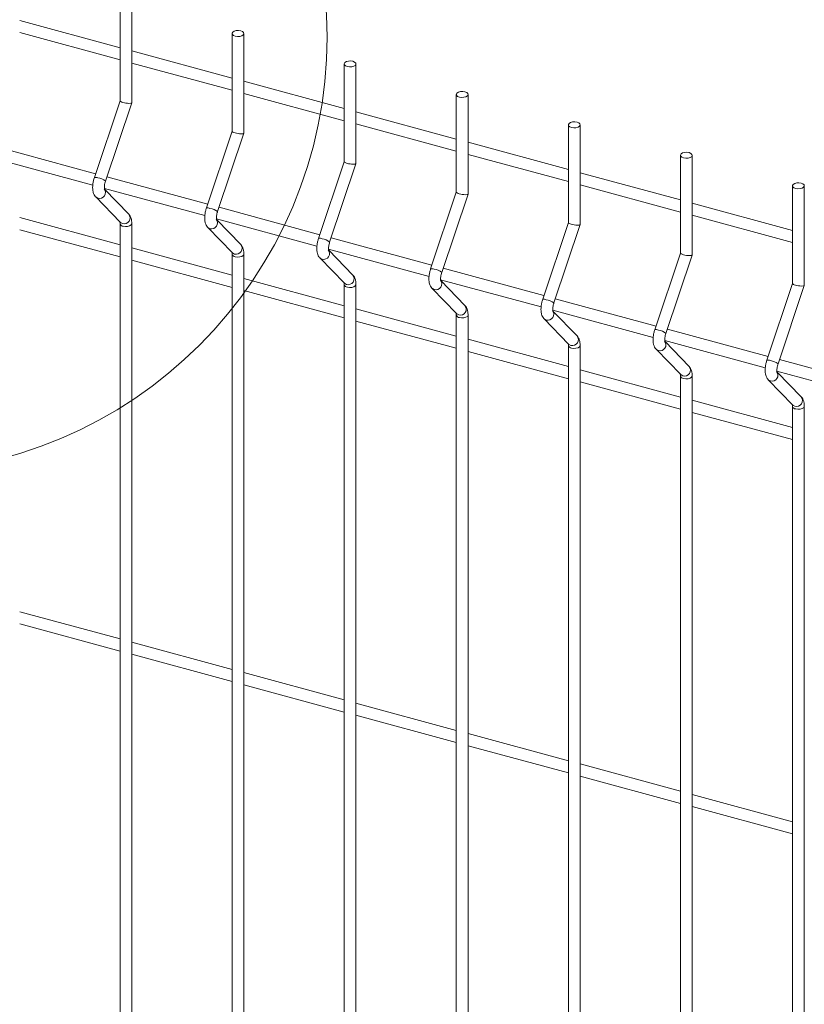
# Model space of a CAD drawing. Units: millimetres. Extents: x 15 to 415, y 5 to 292.
# Drawn here: x 96 to 106, y 251 to 265 of the extents above; entities that cross this region are included whole.
import ezdxf

# ---------------------------------------------------------------- set-up
doc = ezdxf.new("R2010")
doc.units = ezdxf.units.MM

msp = doc.modelspace()

# ---------------------------------------------------------------- linework, layer by layer
at = {"color": 7, "linetype": 'Continuous', "lineweight": 15}
for p, q in [((97.042716, 264.996809), (97.042716, 263.667468)), ((97.202087, 263.642709), (97.202087, 264.996809)), ((97.042711, 264.390264), (95.679233, 264.760828)), ((95.679231, 264.595671), (97.042716, 264.225105)), ((98.565572, 264.582929), (98.565572, 263.253588)), ((98.724943, 263.228829), (98.724943, 264.58293)), ((98.565567, 263.976384), (97.20209, 264.346948)), ((97.202088, 264.181791), (98.565572, 263.811225)), ((100.088428, 264.169049), (100.088428, 262.839708)), ((100.2478, 262.814949), (100.2478, 264.16905)), ((100.088431, 263.562502), (98.724946, 263.933068)), ((98.724944, 263.767911), (100.088429, 263.397346)), ((101.611285, 263.755169), (101.611285, 262.425829)), ((101.770663, 262.401068), (101.770663, 263.755168)), ((97.042713, 263.668091), (96.69374, 262.626781)), ((96.844856, 262.576133), (97.201893, 263.641511)), ((101.611287, 263.148623), (100.247802, 263.519189)), ((100.247801, 263.354032), (101.611285, 262.983466)), ((98.56557, 263.254212), (98.216597, 262.212901)), ((98.367712, 262.162253), (98.72475, 263.227631)), ((103.134141, 263.34129), (103.134141, 262.011949)), ((103.293519, 261.987188), (103.293519, 263.341289)), ((103.134143, 262.734743), (101.770659, 263.105309)), ((96.710345, 262.676337), (95.341543, 263.048348)), ((95.30727, 262.892505), (96.671934, 262.521619)), ((100.088426, 262.840332), (99.739453, 261.799021)), ((99.890569, 261.748374), (100.247606, 262.813751)), ((101.770664, 262.94015), (103.134142, 262.569586)), ((104.656998, 262.92741), (104.656998, 261.598069)), ((104.816376, 261.573308), (104.816376, 262.927409)), ((104.657, 262.320863), (103.293515, 262.691429)), ((98.233202, 262.262457), (96.8644, 262.634468)), ((96.830126, 262.478625), (98.19479, 262.107739)), ((97.16013, 262.128268), (96.833123, 262.465697)), ((101.611283, 262.426452), (101.262309, 261.385141)), ((103.29352, 262.52627), (104.656998, 262.155706)), ((106.179861, 262.513528), (106.179861, 261.184188)), ((106.339232, 261.159428), (106.339232, 262.513529)), ((96.712072, 262.361591), (97.045677, 262.017357)), ((101.413425, 261.334494), (101.770463, 262.399871)), ((106.179856, 261.906983), (104.816378, 262.277548)), ((99.756065, 261.848575), (98.387263, 262.220586)), ((97.042711, 261.711619), (95.679233, 262.082183)), ((98.352983, 262.064745), (99.717647, 261.693859)), ((98.682987, 261.714388), (98.35598, 262.051817)), ((103.134146, 262.012571), (102.785173, 260.97126)), ((104.816377, 262.112391), (106.179855, 261.741827)), ((95.679231, 261.917026), (97.042716, 261.54646)), ((97.042716, 261.999635), (97.042716, 244.957613)), ((97.202087, 244.957614), (97.202087, 261.999636)), ((98.234928, 261.947711), (98.568534, 261.603478)), ((102.936282, 260.920614), (103.293319, 261.985992)), ((101.278921, 261.434695), (99.910119, 261.806707)), ((98.565567, 261.297739), (97.20209, 261.668303)), ((99.875839, 261.650866), (101.240503, 261.279979)), ((100.205843, 261.300509), (99.878836, 261.637937)), ((97.202088, 261.503146), (98.565572, 261.13258)), ((98.565572, 261.585756), (98.565572, 244.543733)), ((98.724943, 244.543734), (98.724943, 261.585757)), ((99.757791, 261.53383), (100.091397, 261.189596)), ((104.657002, 261.598691), (104.308029, 260.55738)), ((104.459145, 260.506732), (104.816182, 261.57211)), ((102.801778, 261.020816), (101.432976, 261.392827)), ((100.088431, 260.883857), (98.724946, 261.254423)), ((101.398702, 261.236984), (102.76336, 260.8661)), ((101.7287, 260.886629), (101.401693, 261.224058)), ((98.724944, 261.089266), (100.088429, 260.7187)), ((100.088428, 261.171876), (100.088428, 244.129854)), ((100.2478, 244.129855), (100.2478, 261.171877)), ((101.280648, 261.11995), (101.614253, 260.775716)), ((106.179859, 261.184811), (105.830885, 260.1435)), ((105.982001, 260.092853), (106.339039, 261.15823)), ((104.324634, 260.606936), (102.955832, 260.978947)), ((101.611287, 260.469977), (100.247802, 260.840543)), ((102.921559, 260.823104), (104.286223, 260.452218)), ((103.251556, 260.472749), (102.924549, 260.810178)), ((100.247801, 260.675386), (101.611285, 260.304821)), ((101.611285, 260.757996), (101.611285, 243.715974)), ((101.770663, 243.715973), (101.770663, 260.757995)), ((102.803504, 260.70607), (103.13711, 260.361837)), ((105.847491, 260.193056), (104.478689, 260.565067)), ((103.134143, 260.056098), (101.770659, 260.426664)), ((104.444415, 260.409225), (105.809079, 260.038338)), ((103.134141, 260.344116), (103.134141, 243.302094)), ((103.293519, 243.302093), (103.293519, 260.344116)), ((104.32636, 260.292191), (104.659966, 259.947957)), ((104.774413, 260.058869), (104.447406, 260.396298)), ((101.770664, 260.261505), (103.134142, 259.890941)), ((107.370347, 259.779176), (106.001545, 260.151188)), ((104.657, 259.642218), (103.293515, 260.012784)), ((104.656998, 259.930237), (104.656998, 242.888214)), ((104.816376, 242.888214), (104.816376, 259.930236)), ((105.849217, 259.878311), (106.182823, 259.534077)), ((105.967272, 259.995345), (107.331936, 259.624458)), ((106.297269, 259.64499), (105.970262, 259.982418)), ((103.29352, 259.847625), (104.656998, 259.477061)), ((106.179856, 259.228338), (104.816378, 259.598902)), ((106.179861, 259.516355), (106.179861, 242.474333)), ((106.339232, 242.474334), (106.339232, 259.516356)), ((104.816377, 259.433745), (106.179855, 259.063181)), ((97.042711, 256.354322), (95.679233, 256.724886)), ((95.679231, 256.559729), (97.042716, 256.189163)), ((98.565567, 255.940442), (97.20209, 256.311006)), ((97.202088, 256.145849), (98.565572, 255.775283)), ((100.088431, 255.52656), (98.724946, 255.897126)), ((98.724944, 255.731969), (100.088429, 255.361403)), ((101.611287, 255.112681), (100.247802, 255.483246)), ((100.247801, 255.318089), (101.611285, 254.947524)), ((103.134143, 254.698801), (101.770659, 255.069367)), ((101.770664, 254.904208), (103.134142, 254.533644)), ((104.657, 254.284921), (103.293515, 254.655487)), ((103.29352, 254.490328), (104.656998, 254.119764)), ((106.179856, 253.871041), (104.816378, 254.241605)), ((104.816377, 254.076448), (106.179855, 253.705884))]:
    msp.add_line(p, q, dxfattribs=at)
at = {"color": 7, "linetype": 'Continuous', "lineweight": 15, "flags": 128}
for points in [[(98.608068, 264.546631), (98.637869, 264.542064), (98.668796, 264.543718), (98.696136, 264.551343), (98.715738, 264.563774), (98.7246, 264.579124), (98.721391, 264.595052), (98.706587, 264.609135), (98.682448, 264.619228), (98.652646, 264.623795), (98.621719, 264.62214), (98.594379, 264.614516), (98.574784, 264.602083), (98.565916, 264.586734), (98.569125, 264.570807), (98.583928, 264.556724), (98.608068, 264.546631)], [(100.130924, 264.132751), (100.160726, 264.128184), (100.191653, 264.129838), (100.218999, 264.137461), (100.238595, 264.149894), (100.247463, 264.165243), (100.244247, 264.181172), (100.229444, 264.195255), (100.205304, 264.205348), (100.175503, 264.209915), (100.144575, 264.208261), (100.117236, 264.200636), (100.09764, 264.188203), (100.088772, 264.172854), (100.091981, 264.156927), (100.106785, 264.142844), (100.130924, 264.132751)], [(101.653781, 263.718871), (101.683582, 263.714304), (101.714509, 263.715959), (101.741855, 263.723582), (101.761451, 263.736015), (101.770319, 263.751363), (101.767104, 263.767292), (101.7523, 263.781375), (101.72816, 263.791468), (101.698359, 263.796035), (101.667439, 263.794379), (101.640092, 263.786756), (101.620497, 263.774323), (101.611629, 263.758974), (101.614844, 263.743045), (101.629641, 263.728964), (101.653781, 263.718871)], [(103.176637, 263.304992), (103.206439, 263.300425), (103.237366, 263.302079), (103.264712, 263.309702), (103.284308, 263.322135), (103.293176, 263.337483), (103.28996, 263.353412), (103.275157, 263.367495), (103.251017, 263.377588), (103.221222, 263.382154), (103.190295, 263.380499), (103.162949, 263.372876), (103.143353, 263.360443), (103.134485, 263.345095), (103.137701, 263.329166), (103.152504, 263.315083), (103.176637, 263.304992)], [(104.6995, 262.89111), (104.729302, 262.886543), (104.760222, 262.888199), (104.787568, 262.895822), (104.807164, 262.908255), (104.816032, 262.923604), (104.812817, 262.939533), (104.79802, 262.953614), (104.77388, 262.963707), (104.744079, 262.968274), (104.713151, 262.96662), (104.685805, 262.958997), (104.66621, 262.946564), (104.657342, 262.931215), (104.660557, 262.915286), (104.675361, 262.901203), (104.6995, 262.89111)], [(106.222357, 262.47723), (106.252158, 262.472663), (106.283085, 262.474318), (106.310425, 262.481942), (106.330021, 262.494375), (106.338889, 262.509724), (106.33568, 262.525651), (106.320876, 262.539734), (106.296736, 262.549827), (106.266935, 262.554394), (106.236008, 262.55274), (106.208662, 262.545117), (106.189066, 262.532684), (106.180198, 262.517335), (106.183414, 262.501406), (106.198217, 262.487323), (106.222357, 262.47723)]]:
    msp.add_lwpolyline(points, dxfattribs=at)
at = {"color": 8, "linetype": 'Continuous', "lineweight": 15, "flags": 128}
for points in [[(96.71205, 262.36161), (96.716975, 262.357041), (96.741857, 262.34416)], [(97.045677, 262.017357), (97.050581, 262.012807), (97.075463, 261.999926)], [(97.085211, 261.963338), (97.115013, 261.958771), (97.14594, 261.960425), (97.173279, 261.96805), (97.192875, 261.980483), (97.201743, 261.995831), (97.202086, 261.999619)], [(98.234913, 261.947728), (98.239832, 261.943161), (98.264713, 261.93028)], [(98.568534, 261.603478), (98.573438, 261.598927), (98.598319, 261.586046)], [(98.608068, 261.549458), (98.637869, 261.544891), (98.668796, 261.546545), (98.696136, 261.55417), (98.715738, 261.566601), (98.7246, 261.581951), (98.724949, 261.585737)], [(99.75777, 261.533848), (99.762688, 261.529282), (99.78757, 261.5164)], [(100.091397, 261.189596), (100.096294, 261.185048), (100.121176, 261.172166)], [(100.130924, 261.135578), (100.160726, 261.131011), (100.191653, 261.132665), (100.218999, 261.140288), (100.238595, 261.152721), (100.247463, 261.16807), (100.247805, 261.171857)], [(101.280626, 261.119969), (101.285545, 261.115402), (101.310426, 261.10252)], [(101.614253, 260.775716), (101.61915, 260.771168), (101.644032, 260.758287)], [(101.653781, 260.721698), (101.683582, 260.717131), (101.714509, 260.718786), (101.741855, 260.726409), (101.761451, 260.738842), (101.770319, 260.75419), (101.770662, 260.757978)], [(102.803483, 260.706089), (102.808408, 260.70152), (102.833283, 260.688641)], [(103.13711, 260.361837), (103.142014, 260.357286), (103.166889, 260.344407)], [(103.176637, 260.307819), (103.206439, 260.303252), (103.237366, 260.304906), (103.264712, 260.312529), (103.284308, 260.324962), (103.293176, 260.34031), (103.293518, 260.344098)], [(104.326339, 260.292209), (104.331264, 260.28764), (104.356146, 260.274759)], [(104.659966, 259.947957), (104.66487, 259.943407), (104.689752, 259.930525)], [(104.6995, 259.893937), (104.729302, 259.88937), (104.760222, 259.891026), (104.787568, 259.898649), (104.807164, 259.911082), (104.816032, 259.926431), (104.816375, 259.930218)], [(105.849196, 259.878329), (105.854121, 259.873761), (105.879002, 259.860879)], [(106.182823, 259.534077), (106.187726, 259.529527), (106.212608, 259.516646)], [(106.222357, 259.480057), (106.252158, 259.47549), (106.283085, 259.477144), (106.310425, 259.484769), (106.330021, 259.497202), (106.338889, 259.512551), (106.339231, 259.516338)]]:
    msp.add_lwpolyline(points, dxfattribs=at)
at = {"color": 7, "linetype": 'Continuous', "lineweight": 0}
msp.add_circle((93.934386, 264.534261), 5.920932, dxfattribs=at)
at = {"color": 8, "linetype": 'Continuous', "lineweight": 15}
for centre, radius, start, end in [((96.708329, 262.547926), 0.080193, 65.2860697, 100.4818594), ((96.718796, 262.42642), 0.195717, 49.9022433, 83.233168), ((96.763596, 262.421915), 0.080737, 254.3797141, 38.8108377), ((98.231186, 262.134046), 0.080193, 65.2860697, 100.4818594), ((98.241652, 262.01254), 0.195717, 49.9022433, 83.233168), ((97.097199, 262.077685), 0.08074, 254.3828952, 38.7912421), ((98.286456, 262.008033), 0.080736, 254.3773235, 38.8132283), ((97.088467, 262.010181), 0.046957, 192.9844799, 266.0247902), ((99.754042, 261.720166), 0.080193, 65.2860697, 100.4818594), ((99.764735, 261.599183), 0.195171, 49.8542553, 83.281156), ((98.620058, 261.663804), 0.080739, 254.3805041, 38.7936332), ((99.809312, 261.594153), 0.080736, 254.3773235, 38.8132283), ((98.611312, 261.59628), 0.046934, 192.9661123, 266.0371758), ((101.276895, 261.306254), 0.080224, 65.293033, 100.4748961), ((101.287592, 261.185303), 0.195171, 49.8542553, 83.281156), ((100.142915, 261.249924), 0.080739, 254.3805041, 38.7936332), ((101.332164, 261.180279), 0.08074, 254.381403, 38.8043143), ((100.134168, 261.1824), 0.046934, 192.9661123, 266.0371758), ((102.799761, 260.892413), 0.080185, 65.2878394, 100.4823604), ((102.810448, 260.771424), 0.195171, 49.8542553, 83.281156), ((101.665771, 260.836044), 0.080739, 254.3805041, 38.7936332), ((102.855021, 260.766399), 0.08074, 254.381403, 38.8043143), ((101.657035, 260.768533), 0.046947, 192.977607, 266.0256811), ((104.322618, 260.478525), 0.080193, 65.2860697, 100.4818594), ((104.333085, 260.357019), 0.195717, 49.9022433, 83.233168), ((103.188627, 260.422165), 0.080739, 254.3805041, 38.7936332), ((103.179897, 260.354659), 0.046954, 192.9836716, 266.0196165), ((104.377877, 260.35252), 0.08074, 254.3863041, 38.8042477), ((105.845475, 260.064645), 0.080193, 65.2860697, 100.4818594), ((105.855941, 259.943139), 0.195717, 49.9022433, 83.233168), ((104.711484, 260.008285), 0.080739, 254.3854049, 38.7935668), ((104.702756, 259.940781), 0.046957, 192.9844799, 266.0247902), ((105.900742, 259.938634), 0.080737, 254.3797141, 38.8108377), ((106.234348, 259.5944), 0.080736, 254.3788121, 38.8001596), ((106.225612, 259.526901), 0.046957, 192.9844799, 266.0247902)]:
    msp.add_arc(centre, radius, start, end, dxfattribs=at)
at = {"color": 7, "linetype": 'Continuous', "lineweight": 15}
for centre in [(97.122401, 263.655091), (98.645258, 263.241211), (100.168115, 262.827331), (101.690973, 262.413451), (103.21383, 261.999571), (104.736688, 261.585691), (106.259545, 261.171811)]:
    msp.add_ellipse(centre, major_axis=(0.079638, -0.01299), ratio=0.215159702, start_param=3.176672257, end_param=6.318264911, dxfattribs=at)
for points, knots in [([(96.69374, 262.626781), (96.691241, 262.618907), (96.684034, 262.596201), (96.675388, 262.557265), (96.669845, 262.51136), (96.669882, 262.466326), (96.676195, 262.426169), (96.689044, 262.391893), (96.70255, 262.371651), (96.711075, 262.362644), (96.712072, 262.361591)], [0, 0, 0, 0, 0.081062803, 0.233778479, 0.388226138, 0.547304943, 0.716673999, 0.856738677, 0.983253782, 1, 1, 1, 1]), ([(96.832016, 262.465207), (96.832137, 262.464966), (96.832647, 262.463954), (96.830637, 262.470035), (96.829306, 262.483522), (96.829599, 262.505247), (96.833188, 262.532722), (96.838867, 262.557459), (96.843448, 262.571742), (96.844856, 262.576133)], [0, 0, 0, 0, 0.043045798, 0.181165984, 0.335635849, 0.512845856, 0.70601467, 0.90961562, 1, 1, 1, 1]), ([(98.216597, 262.212901), (98.214097, 262.205028), (98.206889, 262.182322), (98.198256, 262.143383), (98.192698, 262.097481), (98.192738, 262.052446), (98.199054, 262.012289), (98.211893, 261.978012), (98.225423, 261.957771), (98.233934, 261.948764), (98.234928, 261.947711)], [0, 0, 0, 0, 0.0810630062, 0.2337792303, 0.3882266699, 0.5473058748, 0.7166753552, 0.8567403853, 0.9832645994, 1, 1, 1, 1]), ([(98.354872, 262.051327), (98.354993, 262.051086), (98.355504, 262.050074), (98.353493, 262.056155), (98.352162, 262.069642), (98.352455, 262.091367), (98.356044, 262.118842), (98.361724, 262.143579), (98.366304, 262.157862), (98.367712, 262.162253)], [0, 0, 0, 0, 0.043045798, 0.181165984, 0.335635849, 0.512845856, 0.70601467, 0.90961562, 1, 1, 1, 1]), ([(97.040186, 262.024653), (97.040065, 262.024893), (97.039555, 262.025907), (97.041559, 262.019792), (97.042577, 262.009845), (97.042686, 262.001832), (97.042716, 261.999635)], [0, 0, 0, 0, 0.109256805, 0.459828404, 0.851898008, 1, 1, 1, 1]), ([(97.202087, 261.999636), (97.201922, 262.007419), (97.201423, 262.030916), (97.195581, 262.064485), (97.18275, 262.100207), (97.167673, 262.118911), (97.16013, 262.128268)], [0, 0, 0, 0, 0.158409474, 0.478279481, 0.738985045, 1, 1, 1, 1]), ([(99.739453, 261.799021), (99.736954, 261.791148), (99.729746, 261.768442), (99.721112, 261.729503), (99.715555, 261.683601), (99.715593, 261.638566), (99.721916, 261.598407), (99.734763, 261.564132), (99.74827, 261.54389), (99.756795, 261.534883), (99.757791, 261.53383)], [0, 0, 0, 0, 0.081062615, 0.233778103, 0.388224797, 0.547303235, 0.716674654, 0.856739009, 0.983253821, 1, 1, 1, 1]), ([(99.877728, 261.637447), (99.87785, 261.637207), (99.87836, 261.636194), (99.876347, 261.642277), (99.87503, 261.655759), (99.875309, 261.677489), (99.878898, 261.704963), (99.884592, 261.729696), (99.889163, 261.743982), (99.890569, 261.748374)], [0, 0, 0, 0, 0.043045617, 0.181165222, 0.335641522, 0.512847098, 0.706015099, 0.9096156, 1, 1, 1, 1]), ([(98.563043, 261.610773), (98.562922, 261.611014), (98.562411, 261.612028), (98.564416, 261.605912), (98.565433, 261.595966), (98.565542, 261.587953), (98.565572, 261.585756)], [0, 0, 0, 0, 0.109256805, 0.459828404, 0.851898008, 1, 1, 1, 1]), ([(98.724943, 261.585757), (98.724778, 261.593539), (98.724279, 261.617036), (98.718445, 261.650603), (98.705614, 261.686326), (98.690532, 261.70503), (98.682987, 261.714388)], [0, 0, 0, 0, 0.15840761, 0.478268604, 0.7389711, 1, 1, 1, 1]), ([(101.262309, 261.385141), (101.25981, 261.377268), (101.252602, 261.354562), (101.243965, 261.315624), (101.238423, 261.269719), (101.238446, 261.224687), (101.244773, 261.184528), (101.257619, 261.150252), (101.271126, 261.13001), (101.279651, 261.121003), (101.280648, 261.11995)], [0, 0, 0, 0, 0.081062673, 0.23377827, 0.388225681, 0.547302912, 0.716674452, 0.856738907, 0.983253809, 1, 1, 1, 1]), ([(100.2478, 261.171877), (100.247634, 261.179659), (100.247135, 261.203156), (100.241302, 261.236723), (100.22847, 261.272447), (100.213389, 261.291151), (100.205843, 261.300509)], [0, 0, 0, 0, 0.15840761, 0.478268604, 0.7389711, 1, 1, 1, 1]), ([(101.400585, 261.223567), (101.400706, 261.223327), (101.401216, 261.222315), (101.399215, 261.228393), (101.397883, 261.24188), (101.398167, 261.263608), (101.401754, 261.291083), (101.407448, 261.315816), (101.41202, 261.330102), (101.413425, 261.334494)], [0, 0, 0, 0, 0.043045372, 0.181176967, 0.335645303, 0.512849871, 0.706016772, 0.909616115, 1, 1, 1, 1]), ([(100.085899, 261.196893), (100.085781, 261.197133), (100.085281, 261.198144), (100.087266, 261.192034), (100.08829, 261.182086), (100.088399, 261.174073), (100.088428, 261.171876)], [0, 0, 0, 0, 0.109203865, 0.459815966, 0.851894598, 1, 1, 1, 1]), ([(102.785173, 260.97126), (102.782671, 260.963387), (102.775455, 260.940683), (102.766823, 260.901744), (102.761279, 260.855839), (102.761303, 260.810807), (102.76763, 260.770648), (102.780476, 260.736372), (102.793983, 260.71613), (102.802508, 260.707123), (102.803504, 260.70607)], [0, 0, 0, 0, 0.081062784, 0.233778362, 0.388225755, 0.547302966, 0.716674486, 0.856738924, 0.983253811, 1, 1, 1, 1]), ([(101.770663, 260.757995), (101.770495, 260.765779), (101.769988, 260.789277), (101.764159, 260.822843), (101.751327, 260.858567), (101.736245, 260.877271), (101.7287, 260.886629)], [0, 0, 0, 0, 0.158410069, 0.478270128, 0.738971863, 1, 1, 1, 1]), ([(102.923448, 260.809686), (102.923567, 260.809446), (102.924066, 260.808437), (102.922075, 260.814512), (102.920736, 260.828002), (102.921032, 260.849726), (102.924619, 260.877202), (102.930304, 260.901937), (102.934876, 260.916222), (102.936282, 260.920614)], [0, 0, 0, 0, 0.043024323, 0.181158484, 0.335629688, 0.512841231, 0.70601172, 0.909614436, 1, 1, 1, 1]), ([(101.608756, 260.783013), (101.608637, 260.783253), (101.608138, 260.784264), (101.610123, 260.778155), (101.611147, 260.768206), (101.611255, 260.760193), (101.611285, 260.757996)], [0, 0, 0, 0, 0.109203865, 0.459815966, 0.851894598, 1, 1, 1, 1]), ([(104.308029, 260.55738), (104.305527, 260.549507), (104.298312, 260.526804), (104.28968, 260.487864), (104.284136, 260.441959), (104.284159, 260.396927), (104.290486, 260.356768), (104.303332, 260.322492), (104.316839, 260.30225), (104.325364, 260.293243), (104.32636, 260.292191)], [0, 0, 0, 0, 0.081062784, 0.233778362, 0.388225755, 0.547302966, 0.716674486, 0.856738924, 0.983253811, 1, 1, 1, 1]), ([(103.293519, 260.344116), (103.293351, 260.351899), (103.292844, 260.375397), (103.287016, 260.408964), (103.274183, 260.444687), (103.259102, 260.463391), (103.251556, 260.472749)], [0, 0, 0, 0, 0.158410069, 0.478270128, 0.738971863, 1, 1, 1, 1]), ([(104.446304, 260.395806), (104.446423, 260.395566), (104.446923, 260.394557), (104.444931, 260.400633), (104.443593, 260.414122), (104.443888, 260.435846), (104.447477, 260.463321), (104.453156, 260.488058), (104.457737, 260.502341), (104.459145, 260.506732)], [0, 0, 0, 0, 0.04302434, 0.181158556, 0.335629823, 0.512841436, 0.706012003, 0.9096148, 1, 1, 1, 1]), ([(103.131612, 260.369134), (103.131494, 260.369374), (103.130994, 260.370385), (103.132979, 260.364275), (103.134003, 260.354326), (103.134112, 260.346313), (103.134141, 260.344116)], [0, 0, 0, 0, 0.109203865, 0.459815966, 0.851894598, 1, 1, 1, 1]), ([(105.830885, 260.1435), (105.828386, 260.135627), (105.821179, 260.112921), (105.812533, 260.073985), (105.80699, 260.02808), (105.807027, 259.983045), (105.81334, 259.942889), (105.826189, 259.908613), (105.839696, 259.888371), (105.84822, 259.879364), (105.849217, 259.878311)], [0, 0, 0, 0, 0.081062803, 0.233778479, 0.388226138, 0.547304943, 0.716673999, 0.856738677, 0.983253782, 1, 1, 1, 1]), ([(104.816376, 259.930236), (104.816211, 259.938018), (104.815712, 259.961515), (104.809869, 259.995084), (104.79704, 260.030807), (104.781958, 260.049511), (104.774413, 260.058869)], [0, 0, 0, 0, 0.158406778, 0.478271342, 0.73897247, 1, 1, 1, 1]), ([(105.969161, 259.981926), (105.96928, 259.981687), (105.969779, 259.980677), (105.967788, 259.986753), (105.966449, 260.000242), (105.966745, 260.021966), (105.970333, 260.049442), (105.976013, 260.074178), (105.980593, 260.088461), (105.982001, 260.092853)], [0, 0, 0, 0, 0.04302434, 0.181158556, 0.335629823, 0.512841436, 0.706012003, 0.9096148, 1, 1, 1, 1]), ([(104.654475, 259.955252), (104.654354, 259.955493), (104.653845, 259.956507), (104.655839, 259.950395), (104.656859, 259.940447), (104.656968, 259.932434), (104.656998, 259.930237)], [0, 0, 0, 0, 0.109253262, 0.459845921, 0.85190281, 1, 1, 1, 1]), ([(106.339232, 259.516356), (106.339067, 259.524139), (106.338569, 259.547636), (106.332726, 259.581205), (106.319897, 259.616928), (106.304815, 259.635632), (106.297269, 259.64499)], [0, 0, 0, 0, 0.158406778, 0.478271342, 0.73897247, 1, 1, 1, 1]), ([(106.177332, 259.541372), (106.17721, 259.541613), (106.1767, 259.542627), (106.178709, 259.53651), (106.17971, 259.526569), (106.179828, 259.518553), (106.179861, 259.516355)], [0, 0, 0, 0, 0.1092561, 0.459825438, 0.851910496, 1, 1, 1, 1])]:
    msp.add_open_spline(points, degree=3, knots=knots, dxfattribs=at)

doc.saveas('drawing.dxf')
